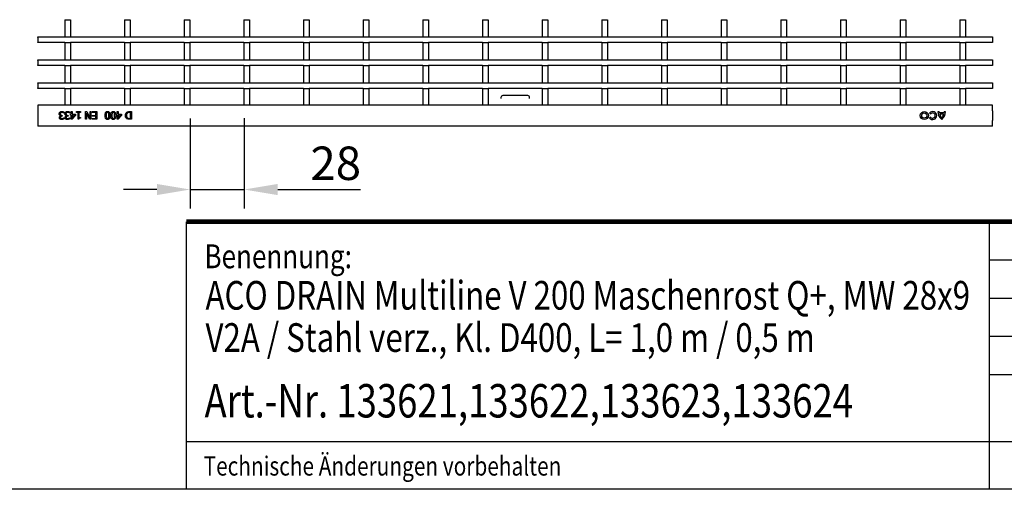
# Model space of a CAD drawing. Extents: x 6 to 1503, y 12 to 1060.
# Drawn here: x 445 to 960, y 12 to 258 of the extents above; entities that cross this region are included whole.
import ezdxf

# ---------------------------------------------------------------- set-up
doc = ezdxf.new("R2010")
doc.units = 0
doc.header["$LTSCALE"] = 5
doc.linetypes.add('AUSGEZOGEN', pattern=[0])
doc.layers.get('DEFPOINTS').update_dxf_attribs({"linetype": 'CONTINUOUS'})
for name, color, linetype in [('AM_BOR', 7, 'CONTINUOUS'), ('BEMASS', 3, 'CONTINUOUS'), ('DUENN-18', 94, 'CONTINUOUS'), ('KOPF', 12, 'AUSGEZOGEN'), ('SICHTBAR', 7, 'CONTINUOUS'), ('TEXT25', 3, 'CONTINUOUS'), ('TEXT35', 143, 'CONTINUOUS')]:
    doc.layers.add(name, color=color, linetype=linetype)
doc.styles.add('BEMSTIL', font='isocp3.shx', dxfattribs={"width": 0.8})
doc.styles.add('TEXT20', font='isocp3.shx', dxfattribs={"width": 0.8, "height": 2})
doc.styles.add('TEXT25', font='isocp3.shx', dxfattribs={"width": 0.8, "height": 2.5})
doc.styles.add('TEXT35', font='isocp3.shx', dxfattribs={"width": 0.8, "height": 3.5})
doc.dimstyles.new('BEMASS', dxfattribs={"dimscale": 5, "dimtxt": 3.5, "dimasz": 3.5, "dimexe": 2, "dimexo": 2, "dimgap": 1, "dimtad": 1, "dimdec": 0, "dimtxsty": 'BEMSTIL', "dimcen": 3, "dimclrd": 3, "dimclre": 3, "dimclrt": 4, "dimadec": 0, "dimazin": 0, "dimtfac": 0.875, "dimtdec": 0, "dimtmove": 0, "dimatfit": 0, "dimfxl": 1, "dimtolj": 1, "dimlwd": -1, "dimlwe": -1, "dimarcsym": 0})

# ---------------------------------------------------------------- blocks, each defined once
blk = doc.blocks.new('RA_A4_QU')
at = {"layer": 'KOPF'}
blk.add_line((300.4, 2.5), (1.1, 2.5), dxfattribs=at)
blk = doc.blocks.new('SF_WEB')
at = {"layer": 'KOPF'}
for p, q in [((-193.99, 28.02), (-193.99, 0.02)), ((-109.97, 28.02), (-109.97, 0.02)), ((-109.97, 24.02), (-77.09, 24.02)), ((-109.97, 20.02), (-77.09, 20.02)), ((-109.99, 16.02), (0, 16.02)), ((-109.97, 16.02), (-77.09, 16.02)), ((-109.97, 12.02), (-77.09, 12.02)), ((-109.97, 12.02), (-77.09, 12.02)), ((-193.99, 5.02), (0, 5.02))]:
    blk.add_line(p, q, dxfattribs=at)
at = {"layer": 'KOPF', "const_width": 0.5}
blk.add_lwpolyline([(-193.99, 28.02), (0, 28.02)], dxfattribs=at)
at = {"layer": 'DUENN-18', "oblique": 7, "width": 0.8}
for s, height, style, p in [('Benennung:', 2.5, 'TEXT25', (-192.08, 23.15)), ('Technische Änderungen vorbehalten', 2, 'TEXT20', (-192.17, 1.44))]:
    blk.add_text(s, height=height, dxfattribs=dict(at, style=style)).set_placement(p)
at = {"layer": 'TEXT25', "width": 0.8}
for tag, p, height, style in [('F9', (-100.79, 20.82), 2, 'TEXT20'), ('F8', (-87.9, 20.73), 2, 'TEXT20'), ('F53', (-100.82, 16.54), 2, 'TEXT20'), ('F52', (-87.92, 16.76), 2, 'TEXT20'), ('F11', (-63.07, 1.78), 2.5, 'TEXT25')]:
    blk.add_attdef(tag, p, '', height=height, dxfattribs=dict(at, style=style))
at = {"layer": 'TEXT35', "style": 'TEXT35', "width": 0.8}
for tag, p, height in [('F2', (-191.97, 18.81), 3), ('F3', (-191.97, 14.39), 3), ('F13', (-192.07, 7.52), 3.5), ('F1', (-72.31, 7.56), 3.5), ('F1B', (-14.54, 7.39), 3.5)]:
    blk.add_attdef(tag, p, '', height=height, dxfattribs=at)
blk = doc.blocks.new('*D17')
at = {"layer": 'BEMASS', "color": 3, "transparency": 16777216}
for p, q in [((534.18, 206.65), (534.18, 159.45)), ((562.4, 206.84), (562.4, 159.45)), ((516.68, 169.45), (499.18, 169.45)), ((534.18, 169.45), (562.4, 169.45)), ((579.9, 169.45), (623.16, 169.45))]:
    blk.add_line(p, q, dxfattribs=at)
for points in [[(516.68, 172.37), (516.68, 166.53), (534.18, 169.45)], [(579.9, 172.37), (579.9, 166.53), (562.4, 169.45)]]:
    blk.add_solid(points, dxfattribs=at)
at = {"layer": 'DEFPOINTS', "color": 0, "transparency": 16777216}
for p in [(534.18, 216.65), (562.4, 216.84), (562.4, 169.45)]:
    blk.add_point(p, dxfattribs=at)
at = {"layer": 'BEMASS', "color": 4, "transparency": 16777216, "insert": (610.28, 183.2), "char_height": 17.5, "attachment_point": 5, "style": 'BEMSTIL'}
blk.add_mtext('\\A1;28', dxfattribs=at)

msp = doc.modelspace()

# ---------------------------------------------------------------- linework, layer by layer
at = {"layer": 'DUENN-18'}
for p, q in [((468.57, 258.37), (471.57, 258.37)), ((468.57, 258.37), (468.57, 249.37)), ((471.57, 258.37), (471.57, 249.37)), ((499.79, 258.37), (502.79, 258.37)), ((499.79, 258.37), (499.79, 249.37)), ((502.79, 258.37), (502.79, 249.37)), ((531.01, 258.37), (534.01, 258.37)), ((531.01, 258.37), (531.01, 249.37)), ((534.01, 258.37), (534.01, 249.37)), ((562.23, 258.37), (565.23, 258.37)), ((562.23, 258.37), (562.23, 249.37)), ((565.23, 258.37), (565.23, 249.37)), ((593.45, 258.37), (596.45, 258.37)), ((593.45, 258.37), (593.45, 249.37)), ((596.45, 258.37), (596.45, 249.37)), ((624.67, 258.37), (627.67, 258.37)), ((624.67, 258.37), (624.67, 249.37)), ((627.67, 258.37), (627.67, 249.37)), ((655.89, 258.37), (658.89, 258.37)), ((655.89, 258.37), (655.89, 249.37)), ((658.89, 258.37), (658.89, 249.37)), ((687.11, 258.37), (690.11, 258.37)), ((687.11, 258.37), (687.11, 249.37)), ((690.11, 258.37), (690.11, 249.37)), ((718.33, 258.37), (721.33, 258.37)), ((718.33, 258.37), (718.33, 249.37)), ((721.33, 258.37), (721.33, 249.37)), ((749.55, 258.37), (752.55, 258.37)), ((749.55, 258.37), (749.55, 249.37)), ((752.55, 258.37), (752.55, 249.37)), ((780.77, 258.37), (783.77, 258.37)), ((780.77, 258.37), (780.77, 249.37)), ((783.77, 258.37), (783.77, 249.37)), ((811.99, 258.37), (814.99, 258.37)), ((811.99, 258.37), (811.99, 249.37)), ((814.99, 258.37), (814.99, 249.37)), ((843.21, 258.37), (846.21, 258.37)), ((843.21, 258.37), (843.21, 249.37)), ((846.21, 258.37), (846.21, 249.37)), ((874.43, 258.37), (877.43, 258.37)), ((874.43, 258.37), (874.43, 249.37)), ((877.43, 258.37), (877.43, 249.37)), ((905.65, 258.37), (908.65, 258.37)), ((905.65, 258.37), (905.65, 249.37)), ((908.65, 258.37), (908.65, 249.37)), ((936.87, 258.37), (939.87, 258.37)), ((936.87, 258.37), (936.87, 249.37)), ((939.87, 258.37), (939.87, 249.37)), ((454.47, 249.37), (953.97, 249.37)), ((454.47, 249.07), (454.47, 249.37)), ((454.47, 249.07), (454.47, 246.67)), ((953.97, 249.37), (953.97, 249.07)), ((953.97, 249.07), (953.97, 246.67)), ((454.47, 246.37), (454.47, 246.67)), ((468.57, 246.37), (454.47, 246.37)), ((468.57, 246.37), (471.57, 246.37)), ((468.57, 246.37), (468.57, 237.37)), ((471.57, 246.37), (471.57, 237.37)), ((499.79, 246.37), (471.57, 246.37)), ((499.79, 246.37), (502.79, 246.37)), ((499.79, 246.37), (499.79, 237.37)), ((502.79, 246.37), (502.79, 237.37)), ((531.01, 246.37), (502.79, 246.37)), ((531.01, 246.37), (534.01, 246.37)), ((531.01, 246.37), (531.01, 237.37)), ((534.01, 246.37), (534.01, 237.37)), ((562.23, 246.37), (534.01, 246.37)), ((562.23, 246.37), (565.23, 246.37)), ((562.23, 246.37), (562.23, 237.37)), ((565.23, 246.37), (565.23, 237.37)), ((593.45, 246.37), (565.23, 246.37)), ((593.45, 246.37), (596.45, 246.37)), ((593.45, 246.37), (593.45, 237.37)), ((596.45, 246.37), (596.45, 237.37)), ((624.67, 246.37), (596.45, 246.37)), ((624.67, 246.37), (627.67, 246.37)), ((624.67, 246.37), (624.67, 237.37)), ((627.67, 246.37), (627.67, 237.37)), ((655.89, 246.37), (627.67, 246.37)), ((655.89, 246.37), (658.89, 246.37)), ((655.89, 246.37), (655.89, 237.37)), ((658.89, 246.37), (658.89, 237.37)), ((687.11, 246.37), (658.89, 246.37)), ((687.11, 246.37), (690.11, 246.37)), ((687.11, 246.37), (687.11, 237.37)), ((690.11, 246.37), (690.11, 237.37)), ((718.33, 246.37), (690.11, 246.37)), ((718.33, 246.37), (721.33, 246.37)), ((718.33, 246.37), (718.33, 237.37)), ((721.33, 246.37), (721.33, 237.37)), ((749.55, 246.37), (721.33, 246.37)), ((749.55, 246.37), (752.55, 246.37)), ((749.55, 246.37), (749.55, 237.37)), ((752.55, 246.37), (752.55, 237.37)), ((780.77, 246.37), (752.55, 246.37)), ((780.77, 246.37), (783.77, 246.37)), ((780.77, 246.37), (780.77, 237.37)), ((783.77, 246.37), (783.77, 237.37)), ((811.99, 246.37), (783.77, 246.37)), ((811.99, 246.37), (814.99, 246.37)), ((811.99, 246.37), (811.99, 237.37)), ((814.99, 246.37), (814.99, 237.37)), ((843.21, 246.37), (814.99, 246.37)), ((843.21, 246.37), (846.21, 246.37)), ((843.21, 246.37), (843.21, 237.37)), ((846.21, 246.37), (846.21, 237.37)), ((874.43, 246.37), (846.21, 246.37)), ((874.43, 246.37), (877.43, 246.37)), ((874.43, 246.37), (874.43, 237.37)), ((877.43, 246.37), (877.43, 237.37)), ((905.65, 246.37), (877.43, 246.37)), ((905.65, 246.37), (908.65, 246.37)), ((905.65, 246.37), (905.65, 237.37)), ((908.65, 246.37), (908.65, 237.37)), ((936.87, 246.37), (908.65, 246.37)), ((936.87, 246.37), (939.87, 246.37)), ((936.87, 246.37), (936.87, 237.37)), ((939.87, 246.37), (939.87, 237.37)), ((953.97, 246.37), (939.87, 246.37)), ((953.97, 246.67), (953.97, 246.37)), ((454.47, 237.37), (953.97, 237.37)), ((454.47, 237.07), (454.47, 237.37)), ((454.47, 237.07), (454.47, 234.67)), ((953.97, 237.37), (953.97, 237.07)), ((953.97, 237.07), (953.97, 234.67)), ((454.47, 234.37), (454.47, 234.67)), ((468.57, 234.37), (454.47, 234.37)), ((468.57, 234.37), (471.57, 234.37)), ((468.57, 234.37), (468.57, 225.37)), ((471.57, 234.37), (471.57, 225.37)), ((499.79, 234.37), (471.57, 234.37)), ((499.79, 234.37), (502.79, 234.37)), ((499.79, 234.37), (499.79, 225.37)), ((502.79, 234.37), (502.79, 225.37)), ((531.01, 234.37), (502.79, 234.37)), ((531.01, 234.37), (534.01, 234.37)), ((531.01, 234.37), (531.01, 225.37)), ((534.01, 234.37), (534.01, 225.37)), ((562.23, 234.37), (534.01, 234.37)), ((562.23, 234.37), (565.23, 234.37)), ((562.23, 234.37), (562.23, 225.37)), ((565.23, 234.37), (565.23, 225.37)), ((593.45, 234.37), (565.23, 234.37)), ((593.45, 234.37), (596.45, 234.37)), ((593.45, 234.37), (593.45, 225.37)), ((596.45, 234.37), (596.45, 225.37)), ((624.67, 234.37), (596.45, 234.37)), ((624.67, 234.37), (627.67, 234.37)), ((624.67, 234.37), (624.67, 225.37)), ((627.67, 234.37), (627.67, 225.37)), ((655.89, 234.37), (627.67, 234.37)), ((655.89, 234.37), (658.89, 234.37)), ((655.89, 234.37), (655.89, 225.37)), ((658.89, 234.37), (658.89, 225.37)), ((687.11, 234.37), (658.89, 234.37)), ((687.11, 234.37), (690.11, 234.37)), ((687.11, 234.37), (687.11, 225.37)), ((690.11, 234.37), (690.11, 225.37)), ((718.33, 234.37), (690.11, 234.37)), ((718.33, 234.37), (721.33, 234.37)), ((718.33, 234.37), (718.33, 225.37)), ((721.33, 234.37), (721.33, 225.37)), ((749.55, 234.37), (721.33, 234.37)), ((749.55, 234.37), (752.55, 234.37)), ((749.55, 234.37), (749.55, 225.37)), ((752.55, 234.37), (752.55, 225.37)), ((780.77, 234.37), (752.55, 234.37)), ((780.77, 234.37), (783.77, 234.37)), ((780.77, 234.37), (780.77, 225.37)), ((783.77, 234.37), (783.77, 225.37)), ((811.99, 234.37), (783.77, 234.37)), ((811.99, 234.37), (814.99, 234.37)), ((811.99, 234.37), (811.99, 225.37)), ((814.99, 234.37), (814.99, 225.37)), ((843.21, 234.37), (814.99, 234.37)), ((843.21, 234.37), (846.21, 234.37)), ((843.21, 234.37), (843.21, 225.37)), ((846.21, 234.37), (846.21, 225.37)), ((874.43, 234.37), (846.21, 234.37)), ((874.43, 234.37), (877.43, 234.37)), ((874.43, 234.37), (874.43, 225.37)), ((877.43, 234.37), (877.43, 225.37)), ((905.65, 234.37), (877.43, 234.37)), ((905.65, 234.37), (908.65, 234.37)), ((905.65, 234.37), (905.65, 225.37)), ((908.65, 234.37), (908.65, 225.37)), ((936.87, 234.37), (908.65, 234.37)), ((936.87, 234.37), (939.87, 234.37)), ((936.87, 234.37), (936.87, 225.37)), ((939.87, 234.37), (939.87, 225.37)), ((953.97, 234.37), (939.87, 234.37)), ((953.97, 234.67), (953.97, 234.37)), ((454.47, 225.37), (953.97, 225.37)), ((454.47, 225.07), (454.47, 225.37)), ((454.47, 225.07), (454.47, 222.67)), ((454.47, 222.37), (454.47, 222.67)), ((468.57, 222.37), (454.47, 222.37)), ((468.57, 222.37), (471.57, 222.37)), ((468.57, 222.37), (468.57, 213.67)), ((471.57, 222.37), (471.57, 213.67)), ((499.79, 222.37), (471.57, 222.37)), ((499.79, 222.37), (502.79, 222.37)), ((499.79, 222.37), (499.79, 213.67)), ((502.79, 222.37), (502.79, 213.67)), ((531.01, 222.37), (502.79, 222.37)), ((531.01, 222.37), (534.01, 222.37)), ((531.01, 222.37), (531.01, 213.67)), ((534.01, 222.37), (534.01, 213.67)), ((562.23, 222.37), (534.01, 222.37)), ((562.23, 222.37), (565.23, 222.37)), ((562.23, 222.37), (562.23, 213.67)), ((565.23, 222.37), (565.23, 213.67)), ((593.45, 222.37), (565.23, 222.37)), ((593.45, 222.37), (596.45, 222.37)), ((593.45, 222.37), (593.45, 213.67)), ((596.45, 222.37), (596.45, 213.67)), ((624.67, 222.37), (596.45, 222.37)), ((624.67, 222.37), (627.67, 222.37)), ((624.67, 222.37), (624.67, 213.67)), ((627.67, 222.37), (627.67, 213.67)), ((655.89, 222.37), (627.67, 222.37)), ((655.89, 222.37), (658.89, 222.37)), ((655.89, 222.37), (655.89, 213.67)), ((658.89, 222.37), (658.89, 213.67)), ((687.11, 222.37), (658.89, 222.37)), ((687.11, 222.37), (690.11, 222.37)), ((687.11, 222.37), (687.11, 213.67)), ((690.11, 222.37), (690.11, 213.67)), ((718.33, 222.37), (690.11, 222.37)), ((718.33, 222.37), (721.33, 222.37)), ((718.33, 222.37), (718.33, 213.67)), ((721.33, 222.37), (721.33, 213.67)), ((749.55, 222.37), (721.33, 222.37)), ((749.55, 222.37), (752.55, 222.37)), ((749.55, 222.37), (749.55, 213.67)), ((752.55, 222.37), (752.55, 213.67)), ((780.77, 222.37), (752.55, 222.37)), ((780.77, 222.37), (783.77, 222.37)), ((780.77, 222.37), (780.77, 213.67)), ((783.77, 222.37), (783.77, 213.67)), ((811.99, 222.37), (783.77, 222.37)), ((811.99, 222.37), (814.99, 222.37)), ((811.99, 222.37), (811.99, 213.67)), ((814.99, 222.37), (814.99, 213.67)), ((843.21, 222.37), (814.99, 222.37)), ((843.21, 222.37), (846.21, 222.37)), ((843.21, 222.37), (843.21, 213.67)), ((846.21, 222.37), (846.21, 213.67)), ((874.43, 222.37), (846.21, 222.37)), ((874.43, 222.37), (877.43, 222.37)), ((874.43, 222.37), (874.43, 213.67)), ((877.43, 222.37), (877.43, 213.67)), ((905.65, 222.37), (877.43, 222.37)), ((905.65, 222.37), (908.65, 222.37)), ((905.65, 222.37), (905.65, 213.67)), ((908.65, 222.37), (908.65, 213.67)), ((936.87, 222.37), (908.65, 222.37)), ((936.87, 222.37), (939.87, 222.37)), ((936.87, 222.37), (936.87, 213.67)), ((939.87, 222.37), (939.87, 213.67)), ((953.97, 222.37), (939.87, 222.37)), ((953.97, 225.37), (953.97, 225.07)), ((953.97, 225.07), (953.97, 222.67)), ((953.97, 222.67), (953.97, 222.37)), ((696.72, 217.61), (696.72, 217.03)), ((710.72, 218.61), (697.72, 218.61)), ((711.72, 217.03), (711.72, 217.61)), ((466.42, 208.01), (466.42, 208.04)), ((467, 208.29), (467.23, 208.29)), ((467.23, 207.84), (467.06, 207.84)), ((467.23, 208.29), (467.23, 207.84)), ((467.91, 206.93), (467.94, 206.93)), ((467.94, 206.93), (467.94, 206.36)), ((468.04, 209.51), (468, 209.51)), ((468.04, 210.07), (468.04, 209.51)), ((469.41, 208.01), (469.41, 208.04)), ((469.99, 208.29), (470.22, 208.29)), ((470.22, 207.84), (470.04, 207.84)), ((470.22, 208.29), (470.22, 207.84)), ((470.89, 206.93), (470.92, 206.93)), ((470.92, 206.93), (470.92, 206.36)), ((471.03, 209.51), (470.99, 209.51)), ((471.03, 210.07), (471.03, 209.51)), ((471.43, 208.85), (471.89, 208.85)), ((471.43, 208.39), (471.43, 208.85)), ((471.89, 208.39), (471.43, 208.39)), ((471.89, 210.22), (472.39, 210.22)), ((471.89, 208.85), (471.89, 210.22)), ((471.89, 206.22), (471.89, 208.39)), ((472.37, 206.22), (471.89, 206.22)), ((474.17, 208.26), (472.37, 206.22)), ((472.39, 210.22), (472.39, 208.85)), ((472.39, 208.85), (474.17, 208.85)), ((472.39, 208.39), (472.39, 206.85)), ((473.75, 208.39), (472.39, 208.39)), ((472.39, 206.85), (473.75, 208.39)), ((474.17, 208.85), (474.17, 208.26)), ((474.72, 210.22), (476.65, 210.22)), ((474.72, 209.81), (474.72, 210.22)), ((475.43, 209.81), (474.72, 209.81)), ((475.43, 206.22), (475.43, 209.81)), ((475.84, 206.22), (475.43, 206.22)), ((475.94, 209.81), (475.94, 207.13)), ((476.65, 209.81), (475.94, 209.81)), ((475.94, 207.13), (476.65, 207.13)), ((476.65, 210.22), (476.65, 209.81)), ((476.65, 207.13), (476.65, 206.77)), ((479.38, 210.22), (479.98, 210.22)), ((479.38, 206.22), (479.38, 210.22)), ((479.89, 206.22), (479.38, 206.22)), ((479.89, 209.38), (479.89, 206.22)), ((481.46, 206.22), (479.89, 209.38)), ((479.98, 210.22), (481.71, 206.77)), ((482.22, 206.22), (481.46, 206.22)), ((481.71, 210.22), (482.22, 210.22)), ((481.71, 206.77), (481.71, 210.22)), ((482.22, 210.22), (482.22, 206.22)), ((482.77, 209.76), (482.77, 210.22)), ((482.77, 210.22), (485.3, 210.22)), ((484.8, 209.76), (482.77, 209.76)), ((482.77, 206.67), (484.8, 206.67)), ((482.77, 206.22), (482.77, 206.67)), ((485.3, 206.22), (482.77, 206.22)), ((482.92, 208.24), (484.8, 208.24)), ((482.92, 207.79), (482.92, 208.24)), ((484.8, 207.79), (482.92, 207.79)), ((484.8, 208.24), (484.8, 209.76)), ((484.8, 206.67), (484.8, 207.79)), ((485.3, 210.22), (485.3, 206.22)), ((495.5, 208.85), (495.95, 208.85)), ((495.5, 208.39), (495.5, 208.85)), ((495.95, 208.39), (495.5, 208.39)), ((495.95, 210.22), (496.46, 210.22)), ((495.95, 208.85), (495.95, 210.22)), ((495.95, 206.22), (495.95, 208.39)), ((496.44, 206.22), (495.95, 206.22)), ((498.23, 208.26), (496.44, 206.22)), ((496.46, 210.22), (496.46, 208.85)), ((496.46, 208.85), (498.23, 208.85)), ((497.81, 208.39), (496.46, 208.39)), ((496.46, 206.85), (497.81, 208.39)), ((496.46, 208.39), (496.46, 206.85)), ((498.23, 208.85), (498.23, 208.26)), ((502.43, 210.22), (503.35, 210.22)), ((502.84, 209.76), (502.43, 209.76)), ((502.43, 206.67), (502.84, 206.67)), ((503.35, 206.22), (502.44, 206.22)), ((502.84, 206.67), (502.84, 209.76)), ((503.35, 210.22), (503.35, 206.22)), ((921, 209.51), (921.58, 209.04)), ((921.58, 207.34), (921, 206.87)), ((926.06, 210.17), (925.37, 210.17)), ((928.52, 209.63), (926.12, 209.63)), ((928.34, 208.91), (926.3, 208.91)), ((929.27, 210.17), (928.58, 210.17))]:
    msp.add_line(p, q, dxfattribs=at)
for radius in [2.1, 1.35]:
    msp.add_circle((918.24, 208.19), radius, dxfattribs=at)
for centre, radius, start, end in [((697.72, 217.61), 1, 90, 180), ((710.72, 217.61), 1, 0, 90), ((922.63, 208.19), 2.1, 219, 141), ((922.63, 208.19), 1.35, 219, 141), ((930.41, 210.07), 5.04, 178.8902, 232.2), ((929.42, 210.27), 3.36, 181.7027, 190.9777), ((929.59, 209.58), 3.36, 191.6076, 227.4699), ((924.23, 210.07), 5.04, 307.8, 1.1098), ((925.05, 209.58), 3.36, 312.5301, 348.3924), ((925.22, 210.27), 3.36, 349.0223, 358.2973)]:
    msp.add_arc(centre, radius, start, end, dxfattribs=at)
for points, knots in [([(465.61, 209.04), (465.63, 209.23), (465.66, 209.57), (465.87, 209.83), (465.96, 209.95)], [0, 0, 0, 0, 0.559359, 1, 1, 1, 1]), ([(465.89, 208.3), (465.79, 208.43), (465.62, 208.65), (465.61, 208.92), (465.61, 209.04)], [0, 0, 0, 0, 0.558154, 1, 1, 1, 1]), ([(465.71, 207.1), (465.72, 207.21), (465.74, 207.45), (465.93, 207.72), (466.16, 207.92), (466.34, 207.98), (466.42, 208.01)], [0, 0, 0, 0, 0.279684, 0.559471, 0.779823, 1, 1, 1, 1]), ([(466.06, 206.35), (466, 206.4), (465.88, 206.5), (465.74, 206.76), (465.72, 206.97), (465.71, 207.1)], [0, 0, 0, 0, 0.280426, 0.560558, 1, 1, 1, 1]), ([(466.42, 208.04), (466.31, 208.07), (466.12, 208.12), (465.96, 208.25), (465.89, 208.3)], [0, 0, 0, 0, 0.560327, 1, 1, 1, 1]), ([(465.96, 209.95), (466.13, 210.07), (466.42, 210.29), (466.78, 210.31), (466.95, 210.32)], [0, 0, 0, 0, 0.558086, 1, 1, 1, 1]), ([(466.9, 206.12), (466.73, 206.12), (466.43, 206.13), (466.18, 206.28), (466.06, 206.35)], [0, 0, 0, 0, 0.560378, 1, 1, 1, 1]), ([(466.38, 209.64), (466.31, 209.53), (466.18, 209.35), (466.17, 209.12), (466.17, 209.02)], [0, 0, 0, 0, 0.5586531, 1, 1, 1, 1]), ([(466.17, 209.02), (466.17, 208.89), (466.18, 208.67), (466.34, 208.51), (466.4, 208.44)], [0, 0, 0, 0, 0.561036, 1, 1, 1, 1]), ([(467.06, 207.84), (466.95, 207.83), (466.72, 207.81), (466.44, 207.66), (466.28, 207.41), (466.27, 207.23), (466.27, 207.15)], [0, 0, 0, 0, 0.280629, 0.560019, 0.779574, 1, 1, 1, 1]), ([(466.27, 207.15), (466.28, 207.05), (466.29, 206.87), (466.42, 206.75), (466.47, 206.7)], [0, 0, 0, 0, 0.559381, 1, 1, 1, 1]), ([(466.98, 209.86), (466.86, 209.85), (466.64, 209.84), (466.46, 209.7), (466.38, 209.64)], [0, 0, 0, 0, 0.561065, 1, 1, 1, 1]), ([(466.4, 208.44), (466.51, 208.39), (466.7, 208.3), (466.91, 208.29), (467, 208.29)], [0, 0, 0, 0, 0.557805, 1, 1, 1, 1]), ([(466.47, 206.7), (466.56, 206.66), (466.71, 206.58), (466.88, 206.57), (466.95, 206.57)], [0, 0, 0, 0, 0.5582384, 1, 1, 1, 1]), ([(467.94, 206.36), (467.75, 206.29), (467.42, 206.15), (467.06, 206.13), (466.9, 206.12)], [0, 0, 0, 0, 0.559752, 1, 1, 1, 1]), ([(466.95, 210.32), (467.16, 210.3), (467.53, 210.28), (467.88, 210.14), (468.04, 210.07)], [0, 0, 0, 0, 0.559855, 1, 1, 1, 1]), ([(466.95, 206.57), (467.06, 206.58), (467.26, 206.6), (467.44, 206.67), (467.52, 206.7)], [0, 0, 0, 0, 0.559507, 1, 1, 1, 1]), ([(468, 209.51), (467.83, 209.62), (467.51, 209.81), (467.15, 209.85), (466.98, 209.86)], [0, 0, 0, 0, 0.560237, 1, 1, 1, 1]), ([(467.52, 206.7), (467.59, 206.74), (467.73, 206.8), (467.85, 206.89), (467.91, 206.93)], [0, 0, 0, 0, 0.559829, 1, 1, 1, 1]), ([(468.6, 209.04), (468.61, 209.23), (468.65, 209.57), (468.86, 209.83), (468.95, 209.95)], [0, 0, 0, 0, 0.559359, 1, 1, 1, 1]), ([(468.87, 208.3), (468.78, 208.43), (468.61, 208.65), (468.6, 208.92), (468.6, 209.04)], [0, 0, 0, 0, 0.558154, 1, 1, 1, 1]), ([(468.7, 207.1), (468.71, 207.21), (468.73, 207.45), (468.92, 207.72), (469.15, 207.92), (469.32, 207.98), (469.41, 208.01)], [0, 0, 0, 0, 0.279684, 0.559471, 0.779823, 1, 1, 1, 1]), ([(469.05, 206.35), (468.99, 206.4), (468.87, 206.5), (468.72, 206.76), (468.71, 206.97), (468.7, 207.1)], [0, 0, 0, 0, 0.280426, 0.560558, 1, 1, 1, 1]), ([(469.41, 208.04), (469.3, 208.07), (469.1, 208.12), (468.94, 208.25), (468.87, 208.3)], [0, 0, 0, 0, 0.560327, 1, 1, 1, 1]), ([(468.95, 209.95), (469.11, 210.07), (469.41, 210.29), (469.77, 210.31), (469.93, 210.32)], [0, 0, 0, 0, 0.558086, 1, 1, 1, 1]), ([(469.89, 206.12), (469.72, 206.12), (469.42, 206.13), (469.16, 206.28), (469.05, 206.35)], [0, 0, 0, 0, 0.560378, 1, 1, 1, 1]), ([(469.37, 209.64), (469.3, 209.53), (469.16, 209.35), (469.16, 209.12), (469.15, 209.02)], [0, 0, 0, 0, 0.558653, 1, 1, 1, 1]), ([(469.15, 209.02), (469.16, 208.89), (469.17, 208.67), (469.32, 208.51), (469.39, 208.44)], [0, 0, 0, 0, 0.561036, 1, 1, 1, 1]), ([(470.04, 207.84), (469.93, 207.83), (469.71, 207.81), (469.43, 207.66), (469.27, 207.41), (469.26, 207.23), (469.25, 207.15)], [0, 0, 0, 0, 0.280629, 0.560019, 0.779574, 1, 1, 1, 1]), ([(469.25, 207.15), (469.26, 207.05), (469.28, 206.87), (469.4, 206.75), (469.46, 206.7)], [0, 0, 0, 0, 0.559381, 1, 1, 1, 1]), ([(469.97, 209.86), (469.85, 209.85), (469.62, 209.84), (469.45, 209.7), (469.37, 209.64)], [0, 0, 0, 0, 0.561065, 1, 1, 1, 1]), ([(469.39, 208.44), (469.5, 208.39), (469.69, 208.3), (469.9, 208.29), (469.99, 208.29)], [0, 0, 0, 0, 0.557805, 1, 1, 1, 1]), ([(469.46, 206.7), (469.54, 206.66), (469.7, 206.58), (469.86, 206.57), (469.94, 206.57)], [0, 0, 0, 0, 0.558238, 1, 1, 1, 1]), ([(470.92, 206.36), (470.74, 206.29), (470.4, 206.15), (470.04, 206.13), (469.89, 206.12)], [0, 0, 0, 0, 0.559752, 1, 1, 1, 1]), ([(469.93, 210.32), (470.14, 210.3), (470.52, 210.28), (470.87, 210.14), (471.03, 210.07)], [0, 0, 0, 0, 0.559855, 1, 1, 1, 1]), ([(469.94, 206.57), (470.05, 206.58), (470.24, 206.6), (470.42, 206.67), (470.5, 206.7)], [0, 0, 0, 0, 0.559507, 1, 1, 1, 1]), ([(470.99, 209.51), (470.81, 209.62), (470.5, 209.81), (470.13, 209.85), (469.97, 209.86)], [0, 0, 0, 0, 0.560237, 1, 1, 1, 1]), ([(470.5, 206.7), (470.58, 206.74), (470.72, 206.8), (470.84, 206.89), (470.89, 206.93)], [0, 0, 0, 0, 0.559829, 1, 1, 1, 1]), ([(476.65, 206.77), (476.46, 206.77), (476.22, 206.76), (475.98, 206.61), (475.87, 206.45), (475.85, 206.31), (475.84, 206.22)], [0, 0, 0, 0, 0.499307, 0.62454, 0.749848, 1, 1, 1, 1]), ([(489.62, 208.21), (489.64, 208.69), (489.65, 209.27), (489.97, 209.9), (490.22, 210.15), (490.54, 210.3), (490.77, 210.31), (490.89, 210.32)], [0, 0, 0, 0, 0.499442, 0.624713, 0.749751, 0.874744, 1, 1, 1, 1]), ([(490.89, 206.12), (490.77, 206.12), (490.54, 206.14), (490.22, 206.28), (489.97, 206.54), (489.66, 207.16), (489.64, 207.75), (489.62, 208.21)], [0, 0, 0, 0, 0.125248, 0.250262, 0.375306, 0.500613, 1, 1, 1, 1]), ([(490.32, 209.44), (490.27, 209.21), (490.18, 208.81), (490.18, 208.4), (490.18, 208.21)], [0, 0, 0, 0, 0.559221, 1, 1, 1, 1]), ([(490.18, 208.21), (490.18, 207.98), (490.18, 207.57), (490.28, 207.17), (490.32, 206.99)], [0, 0, 0, 0, 0.560563, 1, 1, 1, 1]), ([(490.89, 209.86), (490.82, 209.86), (490.68, 209.85), (490.45, 209.71), (490.37, 209.54), (490.32, 209.44)], [0, 0, 0, 0, 0.2808033, 0.5607518, 1, 1, 1, 1]), ([(490.32, 206.99), (490.35, 206.93), (490.41, 206.8), (490.55, 206.65), (490.72, 206.58), (490.83, 206.57), (490.89, 206.57)], [0, 0, 0, 0, 0.280288, 0.559781, 0.779762, 1, 1, 1, 1]), ([(490.89, 210.32), (491.01, 210.31), (491.24, 210.3), (491.56, 210.15), (491.81, 209.9), (492.12, 209.28), (492.14, 208.69), (492.16, 208.22)], [0, 0, 0, 0, 0.125257, 0.250243, 0.375256, 0.500569, 1, 1, 1, 1]), ([(491.47, 209.43), (491.44, 209.5), (491.38, 209.63), (491.24, 209.78), (491.06, 209.85), (490.95, 209.86), (490.89, 209.86)], [0, 0, 0, 0, 0.280249, 0.55975, 0.779624, 1, 1, 1, 1]), ([(492.16, 208.22), (492.14, 207.75), (492.13, 207.16), (491.81, 206.53), (491.56, 206.28), (491.24, 206.14), (491.01, 206.12), (490.89, 206.12)], [0, 0, 0, 0, 0.499474, 0.624765, 0.749763, 0.874748, 1, 1, 1, 1]), ([(490.89, 206.57), (490.96, 206.58), (491.11, 206.59), (491.33, 206.72), (491.41, 206.89), (491.46, 206.99)], [0, 0, 0, 0, 0.2808449, 0.5605629, 1, 1, 1, 1]), ([(491.46, 206.99), (491.51, 207.22), (491.6, 207.62), (491.6, 208.04), (491.6, 208.22)], [0, 0, 0, 0, 0.559152, 1, 1, 1, 1]), ([(491.6, 208.22), (491.6, 208.45), (491.61, 208.86), (491.51, 209.26), (491.47, 209.43)], [0, 0, 0, 0, 0.560683, 1, 1, 1, 1]), ([(492.61, 208.21), (492.62, 208.69), (492.64, 209.27), (492.96, 209.9), (493.21, 210.15), (493.53, 210.3), (493.76, 210.31), (493.88, 210.32)], [0, 0, 0, 0, 0.499442, 0.624713, 0.749751, 0.874744, 1, 1, 1, 1]), ([(493.88, 206.12), (493.76, 206.12), (493.53, 206.14), (493.21, 206.28), (492.96, 206.54), (492.65, 207.16), (492.63, 207.75), (492.61, 208.21)], [0, 0, 0, 0, 0.125248, 0.250262, 0.375306, 0.500613, 1, 1, 1, 1]), ([(493.31, 209.44), (493.26, 209.21), (493.17, 208.81), (493.17, 208.4), (493.17, 208.21)], [0, 0, 0, 0, 0.5592207, 1, 1, 1, 1]), ([(493.17, 208.21), (493.17, 207.98), (493.17, 207.57), (493.26, 207.17), (493.31, 206.99)], [0, 0, 0, 0, 0.5605631, 1, 1, 1, 1]), ([(493.88, 209.86), (493.81, 209.86), (493.66, 209.85), (493.43, 209.71), (493.35, 209.54), (493.31, 209.44)], [0, 0, 0, 0, 0.280803, 0.560752, 1, 1, 1, 1]), ([(493.31, 206.99), (493.34, 206.93), (493.4, 206.8), (493.54, 206.65), (493.71, 206.58), (493.82, 206.57), (493.88, 206.57)], [0, 0, 0, 0, 0.2802877, 0.5597814, 0.7797619, 1, 1, 1, 1]), ([(493.88, 210.32), (493.99, 210.31), (494.22, 210.3), (494.55, 210.15), (494.79, 209.9), (495.11, 209.28), (495.13, 208.69), (495.14, 208.22)], [0, 0, 0, 0, 0.125257, 0.250243, 0.375256, 0.500569, 1, 1, 1, 1]), ([(494.45, 209.43), (494.43, 209.5), (494.37, 209.63), (494.22, 209.78), (494.05, 209.85), (493.93, 209.86), (493.88, 209.86)], [0, 0, 0, 0, 0.280249, 0.55975, 0.779624, 1, 1, 1, 1]), ([(495.14, 208.22), (495.13, 207.75), (495.11, 207.16), (494.8, 206.53), (494.55, 206.28), (494.23, 206.14), (493.99, 206.12), (493.88, 206.12)], [0, 0, 0, 0, 0.499474, 0.624765, 0.749763, 0.874748, 1, 1, 1, 1]), ([(493.88, 206.57), (493.95, 206.58), (494.09, 206.59), (494.32, 206.72), (494.4, 206.89), (494.45, 206.99)], [0, 0, 0, 0, 0.280845, 0.560563, 1, 1, 1, 1]), ([(494.59, 208.22), (494.59, 208.45), (494.6, 208.86), (494.5, 209.26), (494.45, 209.43)], [0, 0, 0, 0, 0.5606832, 1, 1, 1, 1]), ([(494.45, 206.99), (494.5, 207.22), (494.59, 207.62), (494.59, 208.04), (494.59, 208.22)], [0, 0, 0, 0, 0.559152, 1, 1, 1, 1]), ([(500.21, 208.22), (500.25, 208.59), (500.32, 209.26), (500.8, 209.7), (501.02, 209.9)], [0, 0, 0, 0, 0.559919, 1, 1, 1, 1]), ([(501.01, 206.53), (500.87, 206.65), (500.59, 206.88), (500.26, 207.46), (500.23, 207.93), (500.21, 208.22)], [0, 0, 0, 0, 0.280089, 0.560331, 1, 1, 1, 1]), ([(501.32, 209.5), (501.22, 209.41), (501.01, 209.23), (500.8, 208.78), (500.78, 208.43), (500.76, 208.21)], [0, 0, 0, 0, 0.279905, 0.55991, 1, 1, 1, 1]), ([(500.76, 208.21), (500.79, 207.93), (500.82, 207.53), (501.1, 207.11), (501.28, 206.98), (501.37, 206.92)], [0, 0, 0, 0, 0.558592, 0.779295, 1, 1, 1, 1]), ([(502.44, 206.22), (502.16, 206.22), (501.66, 206.22), (501.21, 206.44), (501.01, 206.53)], [0, 0, 0, 0, 0.5606996, 1, 1, 1, 1]), ([(501.02, 209.9), (501.27, 210.01), (501.72, 210.22), (502.21, 210.22), (502.43, 210.22)], [0, 0, 0, 0, 0.5582318, 1, 1, 1, 1]), ([(502.43, 209.76), (502.21, 209.76), (501.82, 209.76), (501.47, 209.58), (501.32, 209.5)], [0, 0, 0, 0, 0.560949, 1, 1, 1, 1]), ([(501.37, 206.92), (501.56, 206.83), (501.9, 206.68), (502.27, 206.67), (502.43, 206.67)], [0, 0, 0, 0, 0.558709, 1, 1, 1, 1])]:
    msp.add_open_spline(points, degree=3, knots=knots, dxfattribs=at)
at = {"layer": 'SICHTBAR', "color": 7, "linetype": 'Continuous', "lineweight": 30}
for p, q in [((953.97, 213.67), (454.47, 213.67)), ((454.47, 213.67), (454.47, 210.67)), ((953.97, 210.67), (953.97, 213.67)), ((454.47, 210.67), (454.47, 205.67)), ((953.97, 210.67), (953.97, 205.67)), ((454.47, 205.67), (454.47, 202.67)), ((953.97, 202.67), (454.47, 202.67)), ((953.97, 202.67), (953.97, 205.67))]:
    msp.add_line(p, q, dxfattribs=at)

# ---------------------------------------------------------------- block references
at = {"layer": 'AM_BOR', "xscale": 5, "yscale": 5, "zscale": 5}
msp.add_blockref('RA_A4_QU', (0, 0), dxfattribs=at)
at = {"layer": 'AM_BOR'}
ref = msp.add_blockref('SF_WEB', (1502, 12.5), dxfattribs=dict(at, xscale=5, yscale=5, zscale=5))
ref.add_attrib('F2', 'ACO DRAIN Multiline V 200 Maschenrost Q+, MW 28x9', (542.14, 106.57), dxfattribs={"layer": 'TEXT35', "height": 15, "style": 'TEXT35', "width": 0.8})
ref.add_attrib('F3', 'V2A / Stahl verz., Kl. D400, L= 1,0 m / 0,5 m', (542.14, 84.47), dxfattribs={"layer": 'TEXT35', "height": 15, "style": 'TEXT35', "width": 0.8})
ref.add_attrib('F13', 'Art.-Nr. 133621,133622,133623,133624', (541.63, 50.1), dxfattribs={"layer": 'TEXT35', "height": 17.5, "style": 'TEXT35', "width": 0.8})

# ---------------------------------------------------------------- dimensions: what is measured, and where the dimension line sits
at = {"layer": 'BEMASS'}
dim = msp.add_linear_dim(base=(562.4, 169.45), p1=(534.18, 216.65), p2=(562.4, 216.84), text='28', dimstyle='BEMASS', dxfattribs=at)
dim.commit()
dim.dimension.update_dxf_attribs({"geometry": '*D17', "text_midpoint": (610.28, 183.2)})

doc.saveas('drawing.dxf')
